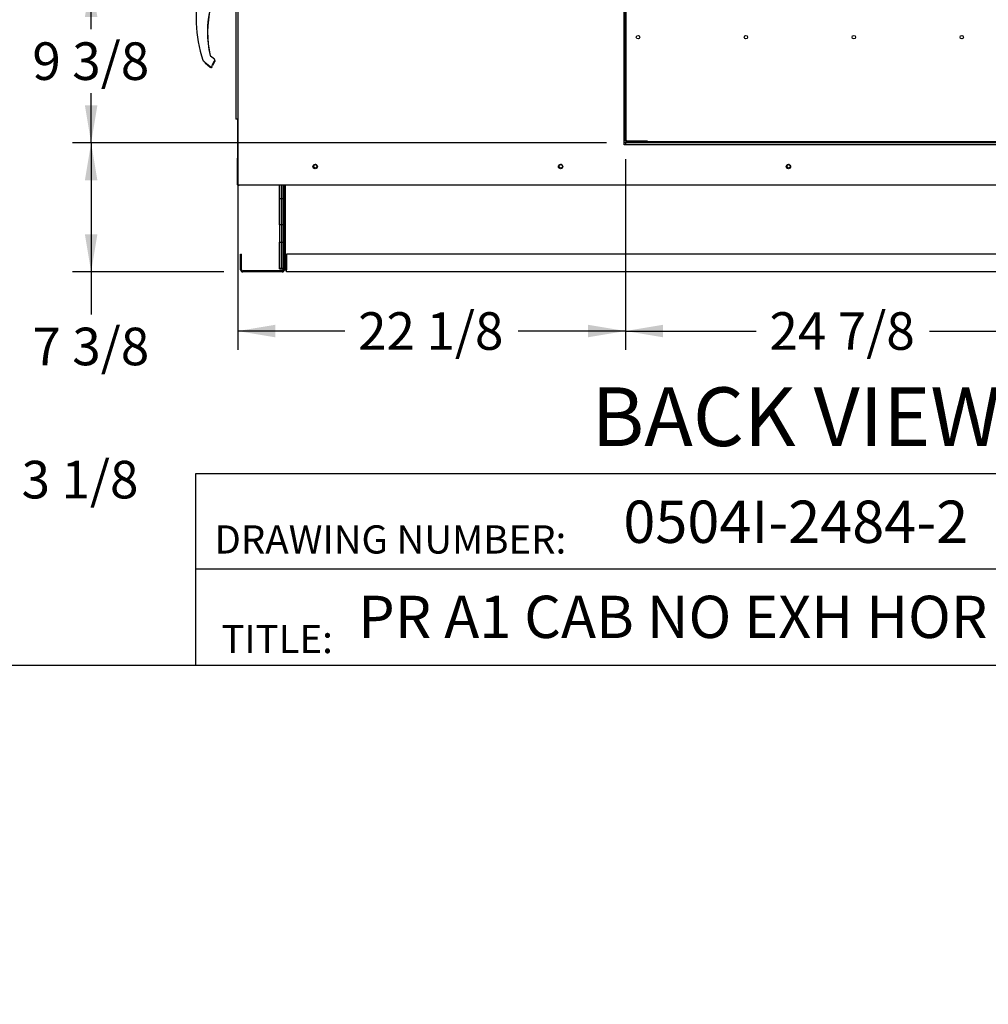
# Paper-space layout 'Layout1' of a CAD drawing. Units: inches. Extents: x 0 to 16.7, y -0.7 to 10.7.
# Drawn here: x 12 to 15.1, y -0.7 to 2.5 of the extents above; entities that cross this region are included whole.
import ezdxf
from ezdxf import colors
from ezdxf.entities.mleader import LeaderData, LeaderLine
from ezdxf.enums import TextEntityAlignment as Align
from ezdxf.math import Vec2, Vec3

# ---------------------------------------------------------------- set-up
doc = ezdxf.new("R2010")
doc.units = ezdxf.units.IN
doc.header["$MEASUREMENT"] = 0
for name, color, linetype in [('0122Y-0076_(RH)', 7, 'Continuous'), ('0501F-0465_LIFTI', 7, 'Continuous'), ('0501F-0502_BASE_', 7, 'Continuous'), ('0501F-_0426_BASE', 7, 'Continuous'), ('0506F-2611_FAN_S', 7, 'Continuous'), ('0506F-2995_BLKHD', 7, 'Continuous'), ('0712F-5249_POST_', 7, 'Continuous'), ('0719F-3190_BTM_W', 7, 'Continuous'), ('0719F-3192_BTM_E', 7, 'Continuous'), ('0719F-3194_BTM_C', 7, 'Continuous'), ('0719F-3519_CAP_F', 7, 'Continuous'), ('__ADD-OA001_ENGI', 7, 'Continuous'), ('__ADD-OA001_F_FI', 7, 'Continuous'), ('Default', 7, 'Continuous')]:
    doc.layers.add(name, color=color, linetype=linetype)
doc.styles.add('SEACAD_Arial', font='arial.ttf')
doc.dimstyles.new('HORIZ', dxfattribs={"dimtxt": 0.12, "dimasz": 0.12, "dimexe": 0.06, "dimexo": 0.06, "dimgap": 0.03, "dimtad": 0, "dimtih": 1, "dimtoh": 1, "dimdec": 3, "dimlfac": 16.666667, "dimzin": 4, "dimdsep": 46, "dimlunit": 5, "dimtxsty": 'SEACAD_Arial', "dimblk1": '_SE_FILLED', "dimblk2": '_SE_FILLED', "dimsah": 1, "dimcen": 0.06, "dimadec": 0, "dimazin": 0, "dimtfac": 0.8, "dimtdec": 0, "dimtofl": 0, "dimtmove": 0, "dimatfit": 3, "dimfxl": 1, "dimfrac": 2, "dimtolj": 1, "dimtzin": 4, "dimarcsym": 0})

# ---------------------------------------------------------------- blocks, each defined once
blk = doc.blocks.new('SE4')
at = {"layer": '0122Y-0076_(RH)', "color": 7, "linetype": 'Continuous'}
blk.add_arc((12.6531, 2.3639), 0.00445, 193.0444, 208.2576, dxfattribs=at)
at = {"layer": '0501F-0465_LIFTI', "color": 7, "linetype": 'Continuous'}
for p, q in [((12.8697, 1.9071), (12.8697, 1.9501)), ((12.8758, 1.9071), (12.8758, 1.9501)), ((12.8758, 1.9071), (12.8758, 1.9501)), ((12.8819, 1.9071), (12.8819, 1.9501)), ((12.8697, 1.8231), (12.8697, 1.9071)), ((12.8697, 1.9071), (12.8758, 1.9071)), ((12.8758, 1.8231), (12.8758, 1.9071)), ((12.8758, 1.9071), (12.8819, 1.9071)), ((12.8758, 1.9071), (12.8758, 1.8231)), ((12.8819, 1.9071), (12.8819, 1.8231)), ((12.8697, 1.8231), (12.8697, 1.7671)), ((12.8758, 1.8231), (12.8697, 1.8231)), ((12.8758, 1.8231), (12.8758, 1.7671)), ((12.8819, 1.8231), (12.8758, 1.8231)), ((12.8758, 1.8231), (12.8758, 1.7671)), ((12.8819, 1.8231), (12.8819, 1.7671)), ((12.8697, 1.6831), (12.8697, 1.7671)), ((12.8697, 1.7671), (12.8758, 1.7671)), ((12.8758, 1.6831), (12.8758, 1.7671)), ((12.8758, 1.7671), (12.8819, 1.7671)), ((12.8758, 1.7671), (12.8758, 1.6831)), ((12.8819, 1.7671), (12.8819, 1.6831)), ((12.8697, 1.6823), (12.8697, 1.6831)), ((12.8758, 1.6831), (12.8697, 1.6831)), ((12.8697, 1.6823), (12.8758, 1.6823)), ((12.8758, 1.6823), (12.8758, 1.6831)), ((12.8758, 1.6823), (12.8758, 1.6831)), ((12.8819, 1.6831), (12.8758, 1.6831)), ((12.8758, 1.6823), (12.8819, 1.6823))]:
    blk.add_line(p, q, dxfattribs=at)
at = {"layer": '0501F-0502_BASE_', "color": 7, "linetype": 'Continuous'}
for p, q in [((12.8852, 1.9501), (12.8852, 1.6796)), ((12.7452, 1.6796), (12.7452, 1.7287)), ((12.7452, 1.7287), (12.7486, 1.7287)), ((12.7486, 1.6796), (12.7486, 1.7287)), ((12.8783, 1.6761), (12.7521, 1.6761)), ((12.8783, 1.6727), (12.7521, 1.6727)), ((12.8819, 1.6831), (12.8819, 1.6796))]:
    blk.add_line(p, q, dxfattribs=at)
for centre, radius, start, end in [((12.7521, 1.6796), 0.00689, 180, 270), ((12.7521, 1.6796), 0.00353, 180, 270), ((12.8783, 1.6796), 0.00353, 270, 0), ((12.8783, 1.6796), 0.00689, 270, 0)]:
    blk.add_arc(centre, radius, start, end, dxfattribs=at)
at = {"layer": '0501F-_0426_BASE', "color": 7, "linetype": 'Continuous'}
for p, q in [((12.8852, 1.6796), (12.8852, 1.9501)), ((12.8886, 1.6796), (12.8886, 1.9501)), ((12.8921, 1.7287), (12.8921, 1.6796)), ((16.1112, 1.7287), (12.8921, 1.7287)), ((12.8852, 1.6796), (12.8886, 1.6796)), ((12.8886, 1.6796), (12.8921, 1.6796)), ((12.8921, 1.6727), (12.8921, 1.6796)), ((16.1112, 1.6727), (12.8921, 1.6727))]:
    blk.add_line(p, q, dxfattribs=at)
for centre in [(12.9844, 2.0096), (13.7684, 2.0096), (14.4964, 2.0096)]:
    blk.add_circle(centre, 0.00543, dxfattribs=at)
at = {"layer": '0506F-2611_FAN_S', "color": 7, "linetype": 'Continuous'}
for p, q in [((12.7377, 1.9501), (12.7377, 4.6017)), ((13.971, 2.0779), (13.971, 2.6099)), ((15.371, 2.0779), (13.971, 2.0779)), ((12.7377, 1.9501), (12.7445, 1.9501)), ((12.7445, 1.9501), (16.2602, 1.9501))]:
    blk.add_line(p, q, dxfattribs=at)
for centre in [(12.9836, 2.0088), (13.7676, 2.0088), (14.4956, 2.0088)]:
    blk.add_circle(centre, 0.007, dxfattribs=at)
at = {"layer": '0506F-2995_BLKHD', "color": 7, "linetype": 'Continuous'}
for p, q in [((12.7361, 2.0394), (12.7361, 2.1599)), ((12.7377, 2.0394), (12.7361, 2.0394)), ((12.7361, 1.9498), (12.7361, 2.0394)), ((12.7395, 1.9498), (12.7361, 1.9498)), ((12.7395, 1.9498), (12.7395, 1.95))]:
    blk.add_line(p, q, dxfattribs=at)
at = {"layer": '0712F-5249_POST_', "color": 7, "linetype": 'Continuous'}
for p, q in [((12.7384, 1.9492), (12.7384, 1.9498)), ((12.7384, 1.9492), (12.7412, 1.9492)), ((12.7412, 1.9492), (12.7412, 1.9501))]:
    blk.add_line(p, q, dxfattribs=at)
at = {"layer": '0719F-3190_BTM_W', "color": 7, "linetype": 'Continuous'}
for q in [(12.7351, 2.0361), (12.7356, 1.9507)]:
    blk.add_line((12.7351, 1.9507), q, dxfattribs=at)
blk.add_arc((12.7407, 2.0361), 0.0056, 144.616, 180, dxfattribs=at)
at = {"layer": '0719F-3192_BTM_E', "color": 7, "linetype": 'Continuous'}
for q in [(12.7356, 2.0361), (12.7361, 1.9507)]:
    blk.add_line((12.7356, 1.9507), q, dxfattribs=at)
blk.add_arc((12.7412, 2.0361), 0.0056, 155.5054, 180, dxfattribs=at)
at = {"layer": '0719F-3194_BTM_C', "color": 7, "linetype": 'Continuous'}
for p, q in [((12.7382, 1.95), (12.7382, 1.9501)), ((12.7382, 1.95), (12.741, 1.95)), ((12.741, 1.95), (12.741, 1.9501))]:
    blk.add_line(p, q, dxfattribs=at)
at = {"layer": '0719F-3519_CAP_F', "color": 7, "linetype": 'Continuous'}
blk.add_line((15.371, 2.0779), (13.971, 2.0779), dxfattribs=at)
at = {"layer": '__ADD-OA001_ENGI', "color": 7, "linetype": 'Continuous'}
for p, q in [((12.7304, 4.3999), (12.7304, 2.1599)), ((12.6616, 2.3517), (12.6495, 2.3616)), ((12.625, 2.3482), (12.625, 2.3482)), ((12.6264, 2.3461), (12.6285, 2.3443)), ((12.6311, 2.3418), (12.6478, 2.3282)), ((12.6318, 2.34), (12.6485, 2.3264)), ((12.6559, 2.3345), (12.6626, 2.3461)), ((12.6566, 2.3327), (12.6633, 2.3443)), ((12.6632, 2.3483), (12.6631, 2.3491)), ((12.6631, 2.3491), (12.6631, 2.3491)), ((12.6639, 2.3465), (12.6638, 2.3473)), ((12.6638, 2.3473), (12.6638, 2.3473)), ((12.7352, 2.1599), (12.7304, 2.1599)), ((12.7377, 2.1599), (12.7352, 2.1599))]:
    blk.add_line(p, q, dxfattribs=at)
for centre, radius, start, end in [((13.0434, 2.4855), 0.4403, 166.7162, 198.169), ((12.9772, 2.4392), 0.3377, 166.6864, 192.8673), ((12.9779, 2.4374), 0.3377, 166.6864, 192.8673), ((12.6294, 2.3496), 0.00457, 198.2397, 229.4784), ((13.0441, 2.4837), 0.4403, 197.9904, 198.169), ((12.6814, 2.3192), 0.0298, 149.1261, 156.853), ((12.6588, 2.3483), 0.00441, 10.3685, 50.5481), ((12.6588, 2.3483), 0.00437, 10.4156, 31.4996), ((12.6588, 2.3483), 0.00441, 330.1831, 0.0714), ((12.6588, 2.3483), 0.00437, 350.089, 352.6815), ((12.6595, 2.3465), 0.00441, 330.1831, 0.0714), ((12.6595, 2.3465), 0.00437, 348.5663, 352.6815)]:
    blk.add_arc(centre, radius, start, end, dxfattribs=at)
for centre, major_axis, ratio, start_param, end_param in [((12.6292, 2.3451), (0.000745, 0.000812), 0.544224, 3.129708, 3.245668), ((12.6522, 2.332), (-0.00206, 0.00078), 0.878871, 2.957867, 3.212369), ((12.6529, 2.3302), (-0.00206, 0.00078), 0.878871, 2.957867, 3.212369)]:
    blk.add_ellipse(centre, major_axis=major_axis, ratio=ratio, start_param=start_param, end_param=end_param, dxfattribs=at)
for points, knots in [([(12.6307, 2.3422), (12.6308, 2.3421), (12.6309, 2.342), (12.6311, 2.3419), (12.6311, 2.3418), (12.6311, 2.3418), (12.6311, 2.3419), (12.6308, 2.3421), (12.6306, 2.3423), (12.6301, 2.3428), (12.6298, 2.343), (12.6292, 2.3436), (12.6289, 2.3439), (12.6285, 2.3443)], [0.3125489, 0.3125489, 0.3125489, 0.3125489, 0.375, 0.375, 0.5, 0.5, 0.625, 0.625, 0.75, 0.75, 0.875, 0.875, 1, 1, 1, 1]), ([(12.6477, 2.3282), (12.648, 2.328), (12.6485, 2.3277), (12.6494, 2.3273), (12.6503, 2.3272), (12.6513, 2.3272), (12.6523, 2.3275), (12.6532, 2.328), (12.6539, 2.3287), (12.6542, 2.3291), (12.6544, 2.3294)], [0, 0, 0, 0, 0.114653, 0.237735, 0.367157, 0.5, 0.632843, 0.762265, 0.885347, 1, 1, 1, 1]), ([(12.6484, 2.3264), (12.6487, 2.3262), (12.6492, 2.3259), (12.6501, 2.3255), (12.651, 2.3254), (12.652, 2.3254), (12.653, 2.3257), (12.6539, 2.3262), (12.6546, 2.3269), (12.6549, 2.3273), (12.6551, 2.3276)], [0, 0, 0, 0, 0.114653, 0.237735, 0.367157, 0.5, 0.632843, 0.762265, 0.885347, 1, 1, 1, 1])]:
    blk.add_open_spline(points, degree=3, knots=knots, dxfattribs=at)
at = {"layer": '__ADD-OA001_F_FI', "color": 7, "linetype": 'Continuous'}
for p, q in [((13.9748, 2.093), (13.9748, 2.6005)), ((13.9776, 2.093), (13.9776, 2.6005)), ((12.7361, 2.0394), (12.7361, 2.1599)), ((13.972, 2.093), (13.971, 2.093)), ((13.972, 2.093), (13.9748, 2.093)), ((15.3587, 2.0874), (13.9748, 2.0874)), ((13.9748, 2.0846), (13.9748, 2.0874)), ((15.3587, 2.0846), (13.9748, 2.0846)), ((13.9748, 2.0846), (13.9748, 2.0818)), ((13.9748, 2.0779), (13.9748, 2.0818)), ((14.0448, 2.0902), (13.9804, 2.0902)), ((14.0448, 2.0874), (13.9804, 2.0874)), ((14.0448, 2.0874), (14.0448, 2.0902)), ((12.7377, 2.0394), (12.7361, 2.0394)), ((12.7361, 1.9498), (12.7361, 2.0394)), ((12.7395, 1.9498), (12.7361, 1.9498)), ((12.7395, 1.9498), (12.7395, 1.95))]:
    blk.add_line(p, q, dxfattribs=at)
for centre in [(14.015, 2.422), (14.3598, 2.422), (14.7045, 2.422), (15.0493, 2.422)]:
    blk.add_circle(centre, 0.00543, dxfattribs=at)
for centre, radius, start, end in [((13.9804, 2.093), 0.0056, 180, 270), ((13.9804, 2.093), 0.0028, 180, 270), ((12.9836, 2.0084), 0.007, 4.0874, 180.7271), ((13.7676, 2.0084), 0.007, 4.0874, 180.7271), ((14.4956, 2.0084), 0.007, 4.0874, 180.7271)]:
    blk.add_arc(centre, radius, start, end, dxfattribs=at)
blk = doc.blocks.new('_Dot')
at = {"color": 0, "linetype": 'ByBlock', "lineweight": -2}
blk.add_line((-0.5, 0), (-1, 0), dxfattribs=at)
at = {"color": 0, "linetype": 'ByBlock', "const_width": 0.5}
blk.add_lwpolyline([(-0.25, 0, 1), (0.25, 0, 1)], format="xyb", close=True, dxfattribs=at)
blk = doc.blocks.new('DMBLK655')
at = {"layer": 'Default', "linetype": 'Continuous'}
for points in [[(11.8998, 1.3466), (11.8798, 1.4666), (11.8598, 1.3466)], [(11.8998, 1.3985), (11.8598, 1.3985), (11.8798, 1.2785)]]:
    blk.add_hatch(color=7, dxfattribs=at).paths.add_polyline_path(points)
at = {"layer": 'Default', "color": 7, "linetype": 'Continuous'}
for p, q in [((10.9023, 1.4666), (11.9398, 1.4666)), ((11.8798, 1.0094), (11.8798, 1.4666)), ((11.0561, 1.2785), (11.9398, 1.2785)), ((11.8798, 1.0094), (12.0037, 1.0094))]:
    blk.add_line(p, q, dxfattribs=at)
at = {"layer": 'Default', "color": 7, "linetype": 'Continuous', "style": 'SEACAD_Arial'}
blk.add_text('3 1/8', height=0.12, dxfattribs=at).set_placement((12.0457, 1.0694), align=Align.TOP_LEFT)
blk = doc.blocks.new('_SE_FILLED')
at = {"color": 0}
blk.add_line((0, 0), (-1, 0), dxfattribs=at)
blk.add_solid([(0, 0), (-1, -0.1665), (-1, 0.1665), (0, 0)], dxfattribs=at)
blk = doc.blocks.new('DMBLK658')
at = {"layer": 'Default', "linetype": 'Continuous'}
for points in [[(14.0948, 1.4638), (14.0948, 1.5038), (13.9748, 1.4838)], [(15.2443, 1.4638), (15.3643, 1.4838), (15.2443, 1.5038)]]:
    blk.add_hatch(color=7, dxfattribs=at).paths.add_polyline_path(points)
at = {"layer": 'Default', "color": 7, "linetype": 'Continuous'}
for p, q in [((13.9748, 2.033), (13.9748, 1.4238)), ((15.3643, 2.0302), (15.3643, 1.4238)), ((13.9748, 1.4838), (14.3928, 1.4838)), ((14.9463, 1.4838), (15.3643, 1.4838))]:
    blk.add_line(p, q, dxfattribs=at)
at = {"layer": 'Default', "color": 7, "linetype": 'Continuous', "style": 'SEACAD_Arial'}
blk.add_text('24 7/8', height=0.12, dxfattribs=at).set_placement((14.4348, 1.5438), align=Align.TOP_LEFT)
blk = doc.blocks.new('DMBLK659')
at = {"layer": 'Default', "linetype": 'Continuous'}
for points in [[(12.248, 2.4861), (12.288, 2.4861), (12.268, 2.6061)], [(12.248, 2.2046), (12.268, 2.0846), (12.288, 2.2046)]]:
    blk.add_hatch(color=7, dxfattribs=at).paths.add_polyline_path(points)
at = {"layer": 'Default', "color": 7, "linetype": 'Continuous'}
for p, q in [((13.9204, 2.6061), (12.208, 2.6061)), ((12.268, 2.4474), (12.268, 2.6061)), ((12.268, 2.0846), (12.268, 2.2434)), ((13.9148, 2.0846), (12.208, 2.0846))]:
    blk.add_line(p, q, dxfattribs=at)
at = {"layer": 'Default', "color": 7, "linetype": 'Continuous', "style": 'SEACAD_Arial'}
blk.add_text('9 3/8', height=0.12, dxfattribs=at).set_placement((12.0802, 2.4054), align=Align.TOP_LEFT)
blk = doc.blocks.new('DMBLK660')
at = {"layer": 'Default', "linetype": 'Continuous'}
for points in [[(12.248, 1.9646), (12.288, 1.9646), (12.268, 2.0846)], [(12.248, 1.7927), (12.268, 1.6727), (12.288, 1.7927)]]:
    blk.add_hatch(color=7, dxfattribs=at).paths.add_polyline_path(points)
at = {"layer": 'Default', "color": 7, "linetype": 'Continuous'}
for p, q in [((13.9148, 2.0846), (12.208, 2.0846)), ((12.268, 2.0846), (12.268, 1.5365)), ((12.6921, 1.6727), (12.208, 1.6727))]:
    blk.add_line(p, q, dxfattribs=at)
at = {"layer": 'Default', "color": 7, "linetype": 'Continuous', "style": 'SEACAD_Arial'}
blk.add_text('7 3/8', height=0.12, dxfattribs=at).set_placement((12.0802, 1.4945), align=Align.TOP_LEFT)
blk = doc.blocks.new('DMBLK661')
at = {"layer": 'Default', "linetype": 'Continuous'}
for points in [[(12.8561, 1.4638), (12.8561, 1.5038), (12.7361, 1.4838)], [(13.8548, 1.4638), (13.9748, 1.4838), (13.8548, 1.5038)]]:
    blk.add_hatch(color=7, dxfattribs=at).paths.add_polyline_path(points)
at = {"layer": 'Default', "color": 7, "linetype": 'Continuous'}
for p, q in [((13.9748, 2.033), (13.9748, 1.4238)), ((12.7361, 1.9794), (12.7361, 1.4238)), ((13.0787, 1.4838), (12.7361, 1.4838)), ((13.9748, 1.4838), (13.6322, 1.4838))]:
    blk.add_line(p, q, dxfattribs=at)
at = {"layer": 'Default', "color": 7, "linetype": 'Continuous', "style": 'SEACAD_Arial'}
blk.add_text('22 1/8', height=0.12, dxfattribs=at).set_placement((13.1207, 1.5438), align=Align.TOP_LEFT)

psp = doc.layouts.get("Layout1")

# ---------------------------------------------------------------- linework, layer by layer
at = {"layer": 'Default', "color": 7, "linetype": 'Continuous'}
for p, q in [((12.602202, 1.028914), (16.655475, 1.028914)), ((12.602202, 0.416952), (12.602202, 1.028914)), ((12.602202, 0.724349), (16.655475, 0.724349)), ((0.405475, 0.416952), (16.655475, 0.416952))]:
    psp.add_line(p, q, dxfattribs=at)

# ---------------------------------------------------------------- block references
at = {"layer": 'Default'}
psp.add_blockref('SE4', (0, 0), dxfattribs=at)

# ---------------------------------------------------------------- dimensions: what is measured, and where the dimension line sits
at = {"layer": 'Default', "color": 7, "linetype": 'Continuous'}
for base, p1, p2, angle, override, picture, middle, dimtype in [((12.267979, 2.60612), (13.97479, 2.084592), (13.98039, 2.60612), 90, {"dimlfac": 17.857143}, 'DMBLK659', (12.267979, 2.345356), 160), ((12.267979, 1.672745), (13.97479, 2.084592), (12.878349, 1.672745), 90, {"dimlfac": 17.857143, "dimtmove": 1}, 'DMBLK660', (12.267979, 1.434527), 160), ((13.97479, 1.483783), (13.97479, 2.092992), (15.364318, 2.090192), 359.884545, {"dimlfac": 17.857143}, 'DMBLK658', (14.669554, 1.483783), 161), ((11.879816, 1.46655), (10.996119, 1.278474), (10.84234, 1.46655), 90, {"dimtmove": 1}, 'DMBLK655', (12.003682, 1.00943), 160)]:
    dim = psp.add_linear_dim(base=base, p1=p1, p2=p2, angle=angle, text='\\A1;<>', dimstyle='HORIZ', override=override, dxfattribs=at)
    dim.commit()
    dim.dimension.update_dxf_attribs({"geometry": picture, "text_midpoint": middle, "dimtype": dimtype})
dim = psp.add_linear_dim(base=(12.736137, 1.483783), p1=(13.97479, 2.092992), p2=(12.736137, 2.03936), text='\\A1;<>', dimstyle='HORIZ', override={"dimlfac": 17.857143}, dxfattribs=at)
dim.commit()
dim.dimension.update_dxf_attribs({"geometry": 'DMBLK661', "text_midpoint": (13.355463, 1.483783), "dimtype": 160})

# ---------------------------------------------------------------- leaders
ml = psp.add_multileader_mtext('Standard', dxfattribs=at)
ml.set_content('{\\pxsm0.9;\\fArial|b1||i0||c0|p34;\\W1.;BACK VIEW\\P}', color=256)
ml.set_leader_properties()
ml.set_arrow_properties(name='DOT')
ml.build(insert=Vec2(0, 0))
ml.multileader.update_dxf_attribs({"leader_type": 0, "dogleg_length": 0, "arrow_head_size": 0.1875})
ctx = ml.context
ctx.base_point, ctx.char_height, ctx.arrow_head_size, ctx.landing_gap_size = Vec3(13.801066, 1.208639), 0.1875, 0.1875, 0.065625
notes = []
notes.append((ctx, [(0, (0, 0, 0), (0, 0), (1, 0), 1, [])]))
ctx.mtext.insert = Vec3(13.866691, 1.303982)
ml = psp.add_multileader_mtext('Standard', dxfattribs=at)
ml.set_content('{\\pxsm0.9;\\fArial|b0||i0||c0|p34;\\W1.;12/29/2020\\P}', color=256)
ml.set_leader_properties()
ml.set_arrow_properties(name='DOT')
ml.build(insert=Vec2(0, 0))
ml.multileader.update_dxf_attribs({"leader_type": 0, "dogleg_length": 0, "arrow_head_size": 0.135})
ctx = ml.context
ctx.base_point, ctx.char_height, ctx.arrow_head_size, ctx.landing_gap_size = Vec3(15.683705, 0.864918), 0.135, 0.135, 0.04725
notes.append((ctx, [(0, (0, 0, 0), (0, 0), (1, 0), 1, [])]))
ctx.mtext.insert = Vec3(15.730955, 0.933566)
ml = psp.add_multileader_mtext('Standard', dxfattribs=at)
ml.set_content('{\\pxsm0.9;\\fArial|b0||i0||c0|p34;\\W1.;0504I-2484-2\\P}', color=256)
ml.set_leader_properties()
ml.set_arrow_properties(name='DOT')
ml.build(insert=Vec2(0, 0))
ml.multileader.update_dxf_attribs({"leader_type": 0, "dogleg_length": 0, "arrow_head_size": 0.135})
ctx = ml.context
ctx.base_point, ctx.char_height, ctx.arrow_head_size, ctx.landing_gap_size = Vec3(13.920948, 0.873698), 0.135, 0.135, 0.04725
notes.append((ctx, [(0, (0, 0, 0), (0, 0), (1, 0), 1, [])]))
ctx.mtext.insert = Vec3(13.968198, 0.942345)
ml = psp.add_multileader_mtext('Standard', dxfattribs=at)
ml.set_content('{\\pxsm0.9;\\fArial|b0||i0||c0|p34;\\W1.;DRAWING NUMBER:\\P}', color=256)
ml.set_leader_properties()
ml.set_arrow_properties(name='DOT')
ml.build(insert=Vec2(0, 0))
ml.multileader.update_dxf_attribs({"leader_type": 0, "dogleg_length": 0, "arrow_head_size": 0.09})
ctx = ml.context
ctx.base_point, ctx.char_height, ctx.arrow_head_size, ctx.landing_gap_size = Vec3(12.630428, 0.817634), 0.09, 0.09, 0.0315
notes.append((ctx, [(0, (0, 0, 0), (0, 0), (1, 0), 1, [])]))
ctx.mtext.insert = Vec3(12.661928, 0.863399)
ml = psp.add_multileader_mtext('Standard', dxfattribs=at)
ml.set_content('{\\pxsm0.9;\\fArial|b0||i0||c0|p34;\\W1.;PR A1 CAB NO EXH HOR\\P}', color=256)
ml.set_leader_properties()
ml.set_arrow_properties(name='DOT')
ml.build(insert=Vec2(0, 0))
ml.multileader.update_dxf_attribs({"leader_type": 0, "dogleg_length": 0, "arrow_head_size": 0.135})
ctx = ml.context
ctx.base_point, ctx.char_height, ctx.arrow_head_size, ctx.landing_gap_size = Vec3(13.073923, 0.570045), 0.135, 0.135, 0.04725
notes.append((ctx, [(0, (0, 0, 0), (0, 0), (1, 0), 1, [])]))
ctx.mtext.insert = Vec3(13.121173, 0.638693)
ml = psp.add_multileader_mtext('Standard', dxfattribs=at)
ml.set_content('{\\pxsm0.9;\\fArial|b0||i0||c0|p34;\\W1.;1 OF 1\\P}', color=256)
ml.set_leader_properties()
ml.set_arrow_properties(name='DOT')
ml.build(insert=Vec2(0, 0))
ml.multileader.update_dxf_attribs({"leader_type": 0, "dogleg_length": 0, "arrow_head_size": 0.135})
ctx = ml.context
ctx.base_point, ctx.char_height, ctx.arrow_head_size, ctx.landing_gap_size = Vec3(15.84848, 0.569887), 0.135, 0.135, 0.04725
notes.append((ctx, [(0, (0, 0, 0), (0, 0), (1, 0), 1, [])]))
ctx.mtext.insert = Vec3(15.89573, 0.638535)
ml = psp.add_multileader_mtext('Standard', dxfattribs=at)
ml.set_content('{\\pxsm0.9;\\fArial|b0||i0||c0|p34;\\W1.;TITLE:\\P}', color=256)
ml.set_leader_properties()
ml.set_arrow_properties(name='DOT')
ml.build(insert=Vec2(0, 0))
ml.multileader.update_dxf_attribs({"leader_type": 0, "dogleg_length": 0, "arrow_head_size": 0.09})
ctx = ml.context
ctx.base_point, ctx.char_height, ctx.arrow_head_size, ctx.landing_gap_size = Vec3(12.652446, 0.500471), 0.09, 0.09, 0.0315
notes.append((ctx, [(0, (0, 0, 0), (0, 0), (1, 0), 1, [])]))
ctx.mtext.insert = Vec3(12.683946, 0.545471)
for ctx, leaders in notes:
    for number, flags, end, landing, length, lines in leaders:
        leader = LeaderData()
        leader.index, (leader.has_last_leader_line, leader.has_dogleg_vector, leader.attachment_direction) = number, flags
        leader.last_leader_point, leader.dogleg_vector, leader.dogleg_length = Vec3(end), Vec3(landing), length
        for number, points, colour, breaks in lines:
            line = LeaderLine()
            line.index, line.vertices, line.color, line.breaks = number, Vec3.list(points), colors.encode_raw_color(colour), breaks
            leader.lines.append(line)
        ctx.leaders.append(leader)

doc.saveas('drawing.dxf')
